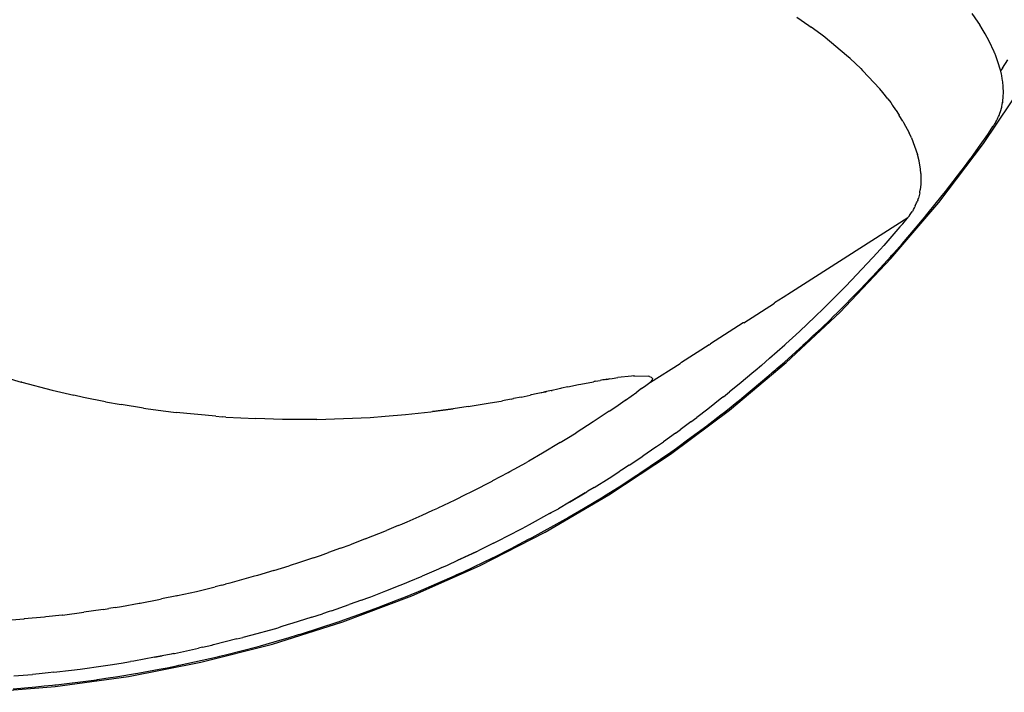
# Model space of a CAD drawing. Units: millimetres. Extents: x -174 to 420, y -196 to 225.
# Drawn here: x -99 to -87, y -17 to -8 of the extents above; entities that cross this region are included whole.
import ezdxf

# ---------------------------------------------------------------- set-up
doc = ezdxf.new("R2010")
doc.units = ezdxf.units.MM
doc.layers.add('AM_0', color=7, linetype='CONTINUOUS')

msp = doc.modelspace()

# ---------------------------------------------------------------- linework, layer by layer
at = {"layer": 'AM_0'}
for p, q in [((-89.3889, -8.1149), (-89.2346, -8.2222)), ((-87.0775, -8.1786), (-87.153, -8.0696)), ((-89.2346, -8.2222), (-89.206, -8.2423)), ((-89.0853, -8.3312), (-89.206, -8.2423)), ((-87.0591, -8.2071), (-87.0775, -8.1786)), ((-87.0557, -8.2138), (-87.0591, -8.2071)), ((-87.0255, -8.2641), (-87.0557, -8.2138)), ((-86.9903, -8.3262), (-87.0255, -8.2641)), ((-89.0316, -8.3715), (-89.0853, -8.3312)), ((-89.0316, -8.3715), (-89.0283, -8.3749)), ((-88.7548, -8.6013), (-89.0283, -8.3749)), ((-86.94, -8.4185), (-86.9903, -8.3262)), ((-86.8763, -8.556), (-86.94, -8.4185)), ((-88.7096, -8.6432), (-88.7548, -8.6013)), ((-88.7096, -8.6432), (-88.5737, -8.7707)), ((-86.8746, -8.5577), (-86.8763, -8.556)), ((-86.8712, -8.5677), (-86.8746, -8.5577)), ((-86.8695, -8.5711), (-86.8712, -8.5677)), ((-86.8679, -8.5745), (-86.8695, -8.5711)), ((-86.8544, -8.608), (-86.8679, -8.5745)), ((-86.831, -8.6701), (-86.8544, -8.608)), ((-88.5737, -8.7707), (-88.5519, -8.7925)), ((-86.7907, -8.8026), (-86.831, -8.6701)), ((-86.7689, -8.7657), (-86.7924, -8.7992)), ((-86.7689, -8.7657), (-86.7018, -8.6583)), ((-88.3322, -9.029), (-88.5519, -8.7925)), ((-86.7823, -8.8428), (-86.7907, -8.8026)), ((-86.779, -8.8562), (-86.7823, -8.8428)), ((-86.7706, -8.9015), (-86.779, -8.8562)), ((-86.7689, -8.9183), (-86.7706, -8.9015)), ((-88.2953, -9.0726), (-88.3322, -9.029)), ((-87.0121, -9.7251), (-86.4871, -8.9451)), ((-86.7655, -8.9418), (-86.7689, -8.9183)), ((-86.7605, -8.9955), (-86.7655, -8.9418)), ((-86.7605, -8.9988), (-86.7605, -8.9955)), ((-86.7588, -9.0022), (-86.7605, -8.9988)), ((-86.7572, -9.076), (-86.7588, -9.0022)), ((-88.2315, -9.1531), (-88.2953, -9.0726)), ((-88.2315, -9.1531), (-88.1929, -9.2034)), ((-86.7655, -9.1833), (-86.7588, -9.1296)), ((-86.7588, -9.1246), (-86.7572, -9.076)), ((-86.7588, -9.128), (-86.7588, -9.1246)), ((-86.7588, -9.1296), (-86.7588, -9.128)), ((-88.1929, -9.2034), (-88.1728, -9.2303)), ((-88.1678, -9.2387), (-88.1728, -9.2303)), ((-88.1275, -9.2974), (-88.1678, -9.2387)), ((-86.7941, -9.3175), (-86.779, -9.2605)), ((-86.779, -9.2605), (-86.7706, -9.2169)), ((-86.7706, -9.2169), (-86.7689, -9.2118)), ((-86.7689, -9.2118), (-86.7672, -9.2051)), ((-86.7672, -9.2001), (-86.7655, -9.1833)), ((-86.7672, -9.2051), (-86.7655, -9.1934)), ((-86.7672, -9.2051), (-86.7672, -9.2001)), ((-86.7672, -9.2034), (-86.7672, -9.2051)), ((-86.7655, -9.1934), (-86.7639, -9.1833)), ((-88.1275, -9.2974), (-88.1275, -9.2991)), ((-88.1275, -9.2991), (-88.1124, -9.3209)), ((-88.1124, -9.3209), (-88.1108, -9.3209)), ((-88.1108, -9.3209), (-88.1108, -9.3225)), ((-88.1108, -9.3225), (-88.1091, -9.3242)), ((-88.1091, -9.3242), (-88.0856, -9.3628)), ((-88.0839, -9.3661), (-88.0856, -9.3628)), ((-88.0386, -9.4399), (-88.0839, -9.3661)), ((-86.8326, -9.4114), (-86.8259, -9.3963)), ((-86.8259, -9.3963), (-86.8192, -9.3812)), ((-86.8192, -9.3812), (-86.8125, -9.3678)), ((-86.8125, -9.3678), (-86.8008, -9.3376)), ((-86.8008, -9.3376), (-86.7941, -9.3175)), ((-88.0386, -9.4399), (-88.0286, -9.4567)), ((-88.0286, -9.4567), (-87.9581, -9.5876)), ((-86.945, -9.5959), (-86.8897, -9.507)), ((-86.8897, -9.507), (-86.888, -9.507)), ((-86.888, -9.507), (-86.8813, -9.4953)), ((-86.8813, -9.4936), (-86.8763, -9.4869)), ((-86.8763, -9.4869), (-86.8695, -9.4768)), ((-86.8695, -9.4768), (-86.8645, -9.4685)), ((-86.8645, -9.4685), (-86.8628, -9.4685)), ((-86.8628, -9.4685), (-86.8528, -9.45)), ((-86.8528, -9.45), (-86.8461, -9.4366)), ((-86.8461, -9.4366), (-86.8326, -9.4114)), ((-87.9263, -9.653), (-87.9581, -9.5876)), ((-87.9263, -9.653), (-87.8525, -9.866)), ((-87.0524, -9.7469), (-86.9568, -9.611)), ((-86.9568, -9.611), (-86.945, -9.5959)), ((-87.5807, -10.4749), (-87.0121, -9.7251)), ((-87.1648, -9.9012), (-87.0524, -9.7469)), ((-87.8323, -9.9448), (-87.8525, -9.866)), ((-87.2654, -10.0371), (-87.1715, -9.9113)), ((-87.1715, -9.9113), (-87.1648, -9.9012)), ((-87.8122, -10.0522), (-87.8323, -9.9448)), ((-87.3006, -10.0824), (-87.2654, -10.0371)), ((-87.8072, -10.1075), (-87.8122, -10.0522)), ((-87.8072, -10.1075), (-87.8072, -10.2434)), ((-87.4818, -10.3189), (-87.3006, -10.0824)), ((-87.8072, -10.2434), (-87.8156, -10.3138)), ((-87.8239, -10.3524), (-87.8407, -10.4229)), ((-87.8239, -10.3524), (-87.8223, -10.3457)), ((-87.8223, -10.3457), (-87.8156, -10.3138)), ((-87.7317, -10.6292), (-87.5354, -10.386)), ((-87.5354, -10.386), (-87.4952, -10.3356)), ((-87.4952, -10.3356), (-87.4818, -10.3189)), ((-88.1896, -11.1911), (-87.5807, -10.4749)), ((-87.891, -10.5453), (-87.8843, -10.5319)), ((-87.8793, -10.5185), (-87.8843, -10.5319)), ((-87.8793, -10.5185), (-87.8625, -10.4816)), ((-87.8625, -10.4816), (-87.8575, -10.4681)), ((-87.8491, -10.4447), (-87.8575, -10.4681)), ((-87.8491, -10.4447), (-87.8407, -10.4229)), ((-87.9715, -10.6644), (-87.9732, -10.6677)), ((-87.9682, -10.661), (-87.9715, -10.6644)), ((-87.9665, -10.6594), (-87.9682, -10.661)), ((-87.9548, -10.6443), (-87.9665, -10.6577)), ((-87.9665, -10.6594), (-87.9665, -10.6577)), ((-87.9548, -10.6426), (-87.943, -10.6292)), ((-87.9548, -10.6443), (-87.9548, -10.6426)), ((-87.943, -10.6292), (-87.9195, -10.5923)), ((-87.9195, -10.5923), (-87.9162, -10.5889)), ((-87.9128, -10.5822), (-87.9162, -10.5889)), ((-87.9078, -10.5738), (-87.9128, -10.5822)), ((-87.9078, -10.5738), (-87.9044, -10.5671)), ((-87.9044, -10.5671), (-87.891, -10.5453)), ((-87.7636, -10.6677), (-87.7317, -10.6292)), ((-87.9741, -10.6705), (-89.4576, -11.6188)), ((-88.0755, -10.7868), (-88.2818, -11.0233)), ((-88.0638, -10.7751), (-88.0755, -10.7868)), ((-88.0638, -10.7751), (-88.0403, -10.7466)), ((-88.0487, -11.0015), (-87.8323, -10.7499)), ((-88.0403, -10.7466), (-87.9833, -10.6795)), ((-87.985, -10.6812), (-87.9833, -10.6795)), ((-87.9833, -10.6778), (-87.9783, -10.6728)), ((-87.9833, -10.6778), (-87.9833, -10.6795)), ((-87.9783, -10.6728), (-87.9749, -10.6694)), ((-87.9732, -10.6677), (-87.9749, -10.6694)), ((-87.9749, -10.6677), (-87.9749, -10.6694)), ((-87.8323, -10.7499), (-87.8122, -10.7248)), ((-87.8122, -10.7248), (-87.7636, -10.6677)), ((-88.3271, -11.0737), (-88.2818, -11.0233)), ((-88.1544, -11.1206), (-88.0487, -11.0015)), ((-88.4227, -11.4142), (-88.1913, -11.1626)), ((-88.416, -11.1709), (-88.3271, -11.0737)), ((-88.3707, -11.1223), (-88.416, -11.1709)), ((-88.3271, -11.0737), (-88.3707, -11.1223)), ((-88.1913, -11.1626), (-88.1829, -11.1525)), ((-88.1829, -11.1525), (-88.1711, -11.1407)), ((-88.1711, -11.1407), (-88.1544, -11.1206)), ((-88.8387, -11.8721), (-88.1896, -11.1911)), ((-88.6291, -11.3991), (-88.4244, -11.1793)), ((-88.4244, -11.1793), (-88.416, -11.1709)), ((-88.6291, -11.3991), (-88.6878, -11.4611)), ((-88.4546, -11.4494), (-88.4227, -11.4142)), ((-88.775, -11.5517), (-88.6878, -11.4611)), ((-88.5452, -11.545), (-88.5435, -11.5416)), ((-88.5435, -11.5416), (-88.5083, -11.5064)), ((-88.5083, -11.5064), (-88.4546, -11.4494)), ((-89.4576, -11.6188), (-89.565, -11.6876)), ((-88.9863, -11.7647), (-88.785, -11.5618)), ((-88.8756, -11.8804), (-88.5921, -11.5936)), ((-88.775, -11.5517), (-88.785, -11.5618)), ((-88.5921, -11.5936), (-88.5452, -11.545)), ((-90.0665, -12.0079), (-89.6757, -11.758)), ((-89.6757, -11.758), (-89.6723, -11.7563)), ((-89.565, -11.6876), (-89.6723, -11.7563)), ((-88.9863, -11.7647), (-89.0601, -11.8352)), ((-89.5247, -12.5162), (-88.8387, -11.8721)), ((-89.0601, -11.8352), (-89.1457, -11.9207)), ((-88.9209, -11.9257), (-88.8756, -11.8804)), ((-90.0715, -12.0113), (-90.4875, -12.2763)), ((-90.0665, -12.0079), (-90.0715, -12.0113)), ((-89.1574, -11.9308), (-89.3553, -12.1186)), ((-89.1574, -11.9308), (-89.1457, -11.9207)), ((-89.0769, -12.0767), (-88.9662, -11.9693)), ((-88.9662, -11.9693), (-88.9209, -11.9257)), ((-89.4442, -12.1991), (-89.3553, -12.1186)), ((-89.1792, -12.1723), (-89.1557, -12.1505)), ((-89.1557, -12.1505), (-89.0769, -12.0767)), ((-90.506, -12.2897), (-90.8599, -12.5145)), ((-90.506, -12.2897), (-90.4942, -12.2813)), ((-90.4875, -12.2763), (-90.4942, -12.2813)), ((-89.7361, -12.4608), (-89.5415, -12.288)), ((-89.5465, -12.5094), (-89.3084, -12.2931)), ((-89.5415, -12.288), (-89.5281, -12.2763)), ((-89.5281, -12.2763), (-89.4442, -12.1991)), ((-89.3084, -12.2931), (-89.3067, -12.2914)), ((-89.3067, -12.2914), (-89.253, -12.2427)), ((-89.253, -12.2427), (-89.1792, -12.1723)), ((-91.2557, -12.7677), (-90.8767, -12.5262)), ((-90.8767, -12.5262), (-90.8683, -12.5195)), ((-90.8599, -12.5145), (-90.8683, -12.5195)), ((-90.246, -13.1217), (-89.5247, -12.5162)), ((-89.8401, -12.5514), (-89.7361, -12.4608)), ((-89.6422, -12.5933), (-89.5465, -12.5094)), ((-89.9374, -12.6336), (-90.1252, -12.7912)), ((-89.9223, -12.6218), (-89.9374, -12.6336)), ((-89.8401, -12.5514), (-89.9223, -12.6218)), ((-89.7445, -12.6822), (-89.7059, -12.6487)), ((-89.7059, -12.6487), (-89.6975, -12.6403)), ((-89.6975, -12.6403), (-89.6623, -12.6101)), ((-89.6623, -12.6101), (-89.6422, -12.5933)), ((-99.4578, -12.7124), (-99.2733, -12.7661)), ((-99.2649, -12.7677), (-99.2733, -12.7661)), ((-99.2649, -12.7677), (-98.8791, -12.8684)), ((-92.3074, -12.8248), (-92.1715, -12.7963)), ((-92.1715, -12.7963), (-92.143, -12.7912)), ((-92.143, -12.7912), (-91.9787, -12.7594)), ((-91.9736, -12.7577), (-91.9787, -12.7594)), ((-91.9686, -12.7577), (-91.9736, -12.7577)), ((-91.9535, -12.7543), (-91.9686, -12.7577)), ((-91.9535, -12.7543), (-91.8965, -12.7443)), ((-91.8596, -12.7376), (-91.8965, -12.7443)), ((-91.8411, -12.7342), (-91.8596, -12.7376)), ((-91.8227, -12.7308), (-91.8411, -12.7342)), ((-91.8227, -12.7308), (-91.8176, -12.7308)), ((-91.8109, -12.7292), (-91.8176, -12.7308)), ((-91.8092, -12.7292), (-91.8109, -12.7292)), ((-91.8092, -12.7292), (-91.7992, -12.7275)), ((-91.7992, -12.7275), (-91.7874, -12.7258)), ((-91.7707, -12.7225), (-91.7874, -12.7258)), ((-91.7707, -12.7225), (-91.7438, -12.7191)), ((-91.7438, -12.7191), (-91.67, -12.7074)), ((-91.4956, -12.6872), (-91.67, -12.7074)), ((-91.4704, -12.6856), (-91.4956, -12.6872)), ((-91.4704, -12.6856), (-91.4553, -12.6856)), ((-91.4553, -12.6856), (-91.2742, -12.6906)), ((-91.3144, -12.8097), (-91.2608, -12.7711)), ((-91.2658, -12.6923), (-91.2742, -12.6906)), ((-91.2658, -12.6923), (-91.2457, -12.7007)), ((-91.2608, -12.7711), (-91.2557, -12.7677)), ((-91.2591, -12.7694), (-91.2608, -12.7711)), ((-91.2591, -12.7694), (-91.2574, -12.7694)), ((-91.2541, -12.7644), (-91.2574, -12.7677)), ((-91.2574, -12.7694), (-91.2574, -12.7677)), ((-91.2373, -12.7443), (-91.2541, -12.7644)), ((-91.2457, -12.7007), (-91.2306, -12.7174)), ((-91.2373, -12.7443), (-91.2356, -12.7409)), ((-91.2322, -12.7359), (-91.2356, -12.7409)), ((-91.2306, -12.7174), (-91.2322, -12.7359)), ((-90.1252, -12.7912), (-90.246, -12.8885)), ((-90.09, -12.969), (-89.7445, -12.6822)), ((-98.8791, -12.8684), (-98.6024, -12.9321)), ((-92.7334, -12.9204), (-92.7502, -12.9237)), ((-92.6462, -12.9003), (-92.7334, -12.9204)), ((-92.6446, -12.9003), (-92.6462, -12.9003)), ((-92.6429, -12.9003), (-92.6446, -12.9003)), ((-92.6395, -12.8986), (-92.6429, -12.9003)), ((-92.6395, -12.8986), (-92.6177, -12.8952)), ((-92.6093, -12.8935), (-92.6177, -12.8952)), ((-92.6026, -12.8919), (-92.6093, -12.8935)), ((-92.6009, -12.8902), (-92.6026, -12.8919)), ((-92.6009, -12.8902), (-92.5993, -12.8902)), ((-92.5976, -12.8902), (-92.5993, -12.8902)), ((-92.5976, -12.8902), (-92.5942, -12.8885)), ((-92.5942, -12.8885), (-92.5926, -12.8885)), ((-92.5791, -12.8852), (-92.5926, -12.8885)), ((-92.5926, -12.8885), (-92.5892, -12.8885)), ((-92.5892, -12.8885), (-92.5875, -12.8885)), ((-92.5791, -12.8852), (-92.5758, -12.8852)), ((-92.5188, -12.8734), (-92.5758, -12.8852)), ((-92.5188, -12.8734), (-92.507, -12.8701)), ((-92.4349, -12.8533), (-92.507, -12.8701)), ((-92.403, -12.8466), (-92.4349, -12.8533)), ((-92.3879, -12.8432), (-92.403, -12.8466)), ((-92.3074, -12.8248), (-92.3879, -12.8432)), ((-91.5727, -12.9942), (-91.4268, -12.8919)), ((-91.3681, -12.8483), (-91.4268, -12.8919)), ((-91.3681, -12.8483), (-91.3144, -12.8097)), ((-90.3248, -12.9523), (-90.246, -12.8885)), ((-98.4783, -12.959), (-98.6024, -12.9321)), ((-98.1982, -13.0143), (-98.4783, -12.959)), ((-98.1982, -13.0143), (-98.0002, -13.0495)), ((-93.5771, -13.0764), (-93.3725, -13.0428)), ((-93.3725, -13.0428), (-93.2987, -13.0311)), ((-93.2987, -13.0311), (-93.1578, -13.0059)), ((-93.1578, -13.0059), (-93.141, -13.0026)), ((-93.0303, -12.9808), (-93.141, -13.0026)), ((-93.0303, -12.9808), (-93.0018, -12.9757)), ((-92.9029, -12.9556), (-93.0018, -12.9757)), ((-92.9029, -12.9556), (-92.7888, -12.9321)), ((-92.7754, -12.9288), (-92.7888, -12.9321)), ((-92.7502, -12.9237), (-92.7754, -12.9288)), ((-91.6969, -13.0797), (-91.5761, -12.9959)), ((-91.5727, -12.9942), (-91.5761, -12.9959)), ((-90.3433, -12.9657), (-90.5244, -13.1082)), ((-90.3248, -12.9523), (-90.3433, -12.9657)), ((-90.2745, -13.1166), (-90.1537, -13.021)), ((-90.1537, -13.021), (-90.1202, -12.9942)), ((-90.1202, -12.9942), (-90.1168, -12.9908)), ((-90.1168, -12.9908), (-90.095, -12.9724)), ((-90.095, -12.9724), (-90.09, -12.969)), ((-97.7151, -13.0965), (-98.0002, -13.0495)), ((-97.7151, -13.0965), (-97.6849, -13.0999)), ((-97.6849, -13.0999), (-97.4635, -13.13)), ((-97.4635, -13.13), (-97.2991, -13.1519)), ((-96.7942, -13.2005), (-97.2991, -13.1519)), ((-94.3755, -13.177), (-94.0518, -13.1418)), ((-94.0518, -13.1418), (-94.0317, -13.1401)), ((-94.0317, -13.1401), (-93.7667, -13.1049)), ((-94.025, -13.1384), (-94.0317, -13.1401)), ((-93.7667, -13.1049), (-94.025, -13.1384)), ((-93.5771, -13.0764), (-93.7667, -13.1049)), ((-91.7807, -13.1368), (-91.935, -13.2391)), ((-91.7807, -13.1368), (-91.6969, -13.0797)), ((-91.0008, -13.6836), (-90.246, -13.1217)), ((-90.5244, -13.1082), (-90.6636, -13.2139)), ((-90.3584, -13.1837), (-90.3131, -13.1468)), ((-90.3131, -13.1468), (-90.2745, -13.1166)), ((-96.7942, -13.2005), (-96.712, -13.2072)), ((-96.6668, -13.2106), (-96.712, -13.2072)), ((-96.6668, -13.2106), (-96.2827, -13.2307)), ((-95.9455, -13.2408), (-96.2827, -13.2307)), ((-95.8315, -13.2424), (-95.9455, -13.2408)), ((-95.6285, -13.2424), (-95.8315, -13.2424)), ((-95.5077, -13.2408), (-95.6285, -13.2424)), ((-95.5077, -13.2408), (-95.1656, -13.2307)), ((-95.1656, -13.2307), (-94.8251, -13.2139)), ((-94.8251, -13.2139), (-94.6355, -13.2005)), ((-94.6355, -13.2005), (-94.3755, -13.177)), ((-91.9837, -13.2709), (-92.2017, -13.4102)), ((-91.935, -13.2391), (-91.9837, -13.2709)), ((-90.7592, -13.286), (-90.8767, -13.3733)), ((-90.7391, -13.2726), (-90.7592, -13.286)), ((-90.7391, -13.2726), (-90.6636, -13.2139)), ((-90.5328, -13.3162), (-90.3584, -13.1837)), ((-92.2973, -13.4705), (-92.2219, -13.4236)), ((-92.2219, -13.4236), (-92.2017, -13.4102)), ((-90.9337, -13.4152), (-91.0897, -13.5259)), ((-90.9337, -13.4152), (-90.8767, -13.3733)), ((-90.7827, -13.5024), (-90.5378, -13.3213)), ((-90.5378, -13.3213), (-90.5328, -13.3162)), ((-92.4047, -13.536), (-92.6311, -13.6718)), ((-92.4047, -13.536), (-92.3611, -13.5091)), ((-92.3611, -13.5091), (-92.2973, -13.4705)), ((-91.1769, -13.5863), (-91.0897, -13.5259)), ((-90.9068, -13.593), (-90.7827, -13.5024)), ((-92.6311, -13.6718), (-92.8056, -13.7725)), ((-91.3899, -13.9268), (-90.9957, -13.6567)), ((-91.1853, -13.593), (-91.353, -13.707)), ((-91.1836, -13.5913), (-91.1853, -13.593)), ((-91.1836, -13.5913), (-91.1769, -13.5863)), ((-90.9957, -13.6567), (-90.9672, -13.6366)), ((-90.9672, -13.6366), (-90.9538, -13.6265)), ((-90.9538, -13.6265), (-90.9068, -13.593)), ((-93.0454, -13.905), (-92.8341, -13.7876)), ((-92.8056, -13.7725), (-92.8341, -13.7876)), ((-91.7841, -14.2035), (-91.0008, -13.6836)), ((-91.5275, -13.8245), (-91.353, -13.707)), ((-93.2618, -14.0207), (-93.0672, -13.9184)), ((-93.0672, -13.9184), (-93.0454, -13.905)), ((-91.7791, -13.9872), (-91.6449, -13.8999)), ((-91.6197, -13.8848), (-91.6449, -13.8999)), ((-91.6197, -13.8848), (-91.613, -13.8798)), ((-91.5275, -13.8245), (-91.613, -13.8798)), ((-91.4084, -13.9385), (-91.3899, -13.9268)), ((-93.5134, -14.1515), (-93.2702, -14.0257)), ((-93.2702, -14.0257), (-93.2618, -14.0207)), ((-91.9736, -14.1079), (-91.7791, -13.9872)), ((-91.6549, -14.0979), (-91.5627, -14.0392)), ((-91.5627, -14.0392), (-91.4352, -13.9553)), ((-91.4352, -13.9553), (-91.4084, -13.9385)), ((-93.5184, -14.1532), (-93.6426, -14.2153)), ((-93.5184, -14.1532), (-93.5134, -14.1515)), ((-92.2873, -14.2958), (-92.0877, -14.1767)), ((-92.0877, -14.1767), (-92.2353, -14.2656)), ((-92.0877, -14.1767), (-92.0642, -14.1633)), ((-92.0525, -14.1566), (-92.0642, -14.1633)), ((-91.9736, -14.1079), (-92.0525, -14.1566)), ((-91.8394, -14.2136), (-91.6549, -14.0979)), ((-93.7482, -14.2673), (-93.9646, -14.3696)), ((-93.713, -14.2505), (-93.7482, -14.2673)), ((-93.6426, -14.2153), (-93.713, -14.2505)), ((-92.5959, -14.6782), (-91.7841, -14.2035)), ((-92.2873, -14.2958), (-92.4282, -14.378)), ((-92.2353, -14.2656), (-92.2873, -14.2958)), ((-92.1061, -14.3763), (-91.8579, -14.2253)), ((-91.8579, -14.2253), (-91.8394, -14.2136)), ((-94.1625, -14.4602), (-94.0283, -14.3981)), ((-94.0283, -14.3981), (-93.9646, -14.3696)), ((-92.5406, -14.44), (-92.5188, -14.4283)), ((-92.5188, -14.4283), (-92.4282, -14.378)), ((-92.2403, -14.4535), (-92.1061, -14.3763)), ((-94.4158, -14.5709), (-94.3537, -14.544)), ((-94.3537, -14.544), (-94.1625, -14.4602)), ((-92.5406, -14.44), (-92.8005, -14.5826)), ((-92.7636, -14.747), (-92.3342, -14.5088)), ((-92.3342, -14.5088), (-92.3175, -14.4987)), ((-92.3175, -14.4987), (-92.2973, -14.487)), ((-92.2973, -14.487), (-92.2403, -14.4535)), ((-94.8888, -14.7638), (-94.6188, -14.6564)), ((-94.4695, -14.5943), (-94.6188, -14.6564)), ((-94.4695, -14.5943), (-94.4242, -14.5742)), ((-94.4242, -14.5742), (-94.4158, -14.5709)), ((-93.4346, -15.1076), (-92.5959, -14.6782)), ((-93.0035, -14.6916), (-92.98, -14.6782)), ((-92.8928, -14.6329), (-92.98, -14.6782)), ((-92.8005, -14.5826), (-92.8928, -14.6329)), ((-94.9827, -14.8007), (-95.0817, -14.8376)), ((-94.8888, -14.7638), (-94.9827, -14.8007)), ((-93.2534, -14.8174), (-93.0035, -14.6916)), ((-92.9347, -14.8359), (-92.7989, -14.7638)), ((-92.7989, -14.7638), (-92.7854, -14.757)), ((-92.7854, -14.757), (-92.7636, -14.747)), ((-95.2041, -14.8828), (-95.3585, -14.9382)), ((-95.2041, -14.8828), (-95.0817, -14.8376)), ((-93.708, -15.0355), (-93.4765, -14.9265)), ((-93.4765, -14.9265), (-93.6778, -15.0221)), ((-93.4765, -14.9265), (-93.4497, -14.913)), ((-93.3641, -14.8728), (-93.4497, -14.913)), ((-93.2534, -14.8174), (-93.3641, -14.8728)), ((-93.2383, -14.9902), (-93.0303, -14.8862)), ((-93.0303, -14.8862), (-92.9347, -14.8359)), ((-95.5497, -15.0053), (-95.7526, -15.0724)), ((-95.5497, -15.0053), (-95.4591, -14.9734)), ((-95.4591, -14.9734), (-95.3585, -14.9382)), ((-93.8422, -15.0975), (-93.708, -15.0355)), ((-93.6778, -15.0221), (-93.708, -15.0355)), ((-93.5067, -15.1193), (-93.2601, -15.0003)), ((-93.2601, -15.0003), (-93.2383, -14.9902)), ((-96.0529, -15.1663), (-96.2642, -15.2284)), ((-96.0529, -15.1663), (-95.9556, -15.1361)), ((-95.9556, -15.1361), (-95.86, -15.1076)), ((-95.8348, -15.0992), (-95.86, -15.1076)), ((-95.7526, -15.0724), (-95.8348, -15.0992)), ((-94.295, -15.4884), (-93.4346, -15.1076)), ((-93.9562, -15.1479), (-94.1642, -15.2384)), ((-93.9143, -15.1294), (-93.9562, -15.1479)), ((-93.9143, -15.1294), (-93.8422, -15.0975)), ((-93.6476, -15.1848), (-93.5067, -15.1193)), ((-96.3162, -15.2435), (-96.5561, -15.3106)), ((-96.2642, -15.2284), (-96.3162, -15.2435)), ((-94.3873, -15.3307), (-94.3286, -15.3072)), ((-94.3286, -15.3072), (-94.1642, -15.2384)), ((-94.2095, -15.4313), (-93.7449, -15.2301)), ((-93.7449, -15.2301), (-93.7432, -15.2284)), ((-93.7432, -15.2284), (-93.7214, -15.2183)), ((-93.7214, -15.2183), (-93.6476, -15.1848)), ((-97.2807, -15.485), (-97.0374, -15.4313)), ((-97.0374, -15.4313), (-96.8009, -15.3726)), ((-96.7154, -15.3508), (-96.8009, -15.3726)), ((-96.7154, -15.3508), (-96.6684, -15.3391)), ((-96.6164, -15.3257), (-96.6684, -15.3391)), ((-96.5561, -15.3106), (-96.6164, -15.3257)), ((-94.82, -15.5001), (-94.6271, -15.4263)), ((-94.6271, -15.4263), (-94.4426, -15.3542)), ((-94.4426, -15.3542), (-94.3873, -15.3307)), ((-94.233, -15.4414), (-94.2095, -15.4313)), ((-97.7587, -15.5823), (-97.5188, -15.5353)), ((-97.5188, -15.5353), (-97.4853, -15.5286)), ((-97.2907, -15.4884), (-97.4853, -15.5286)), ((-97.2907, -15.4884), (-97.2807, -15.485)), ((-95.1739, -15.8205), (-94.295, -15.4884)), ((-94.9358, -15.5437), (-95.0951, -15.6007)), ((-94.9358, -15.5437), (-94.867, -15.5186)), ((-94.867, -15.5186), (-94.82, -15.5001)), ((-94.706, -15.6293), (-94.4762, -15.5404)), ((-94.4762, -15.5404), (-94.3755, -15.5001)), ((-94.3755, -15.5001), (-94.233, -15.4414)), ((-98.2585, -15.6662), (-98.4766, -15.698)), ((-98.2267, -15.6611), (-98.2585, -15.6662)), ((-98.2267, -15.6611), (-98.1562, -15.6494)), ((-98.074, -15.6376), (-98.1562, -15.6494)), ((-98.074, -15.6376), (-97.9969, -15.6242)), ((-97.9969, -15.6242), (-97.7721, -15.584)), ((-97.7721, -15.584), (-97.7587, -15.5823)), ((-95.3182, -15.6796), (-95.3501, -15.6896)), ((-95.3182, -15.6796), (-95.0951, -15.6007)), ((-94.9727, -15.7282), (-94.7295, -15.6376)), ((-94.7295, -15.6376), (-94.706, -15.6293)), ((-99.2414, -15.7852), (-99.4444, -15.802)), ((-99.2414, -15.7852), (-99.2347, -15.7836)), ((-98.9764, -15.7584), (-99.2347, -15.7836)), ((-98.9597, -15.7567), (-98.9764, -15.7584)), ((-98.7533, -15.7332), (-98.9597, -15.7567)), ((-98.745, -15.7332), (-98.7533, -15.7332)), ((-98.745, -15.7332), (-98.4766, -15.698)), ((-95.5681, -15.7618), (-95.8231, -15.8406)), ((-95.5681, -15.7618), (-95.4356, -15.7182)), ((-95.3501, -15.6896), (-95.4356, -15.7182)), ((-95.2075, -15.8104), (-95.1169, -15.7785)), ((-95.1169, -15.7785), (-94.9727, -15.7282)), ((-96.3313, -15.9865), (-96.0462, -15.9077)), ((-96.073, -16.1023), (-95.1739, -15.8205)), ((-96.0462, -15.9077), (-96.0009, -15.8943)), ((-95.9388, -15.8758), (-96.0009, -15.8943)), ((-95.8398, -15.8456), (-95.9388, -15.8758)), ((-95.8231, -15.8406), (-95.8398, -15.8456)), ((-95.714, -15.9765), (-95.2327, -15.8188)), ((-95.2327, -15.8188), (-95.2192, -15.8154)), ((-95.2192, -15.8154), (-95.2075, -15.8104)), ((-96.5275, -16.0385), (-96.8244, -16.1123)), ((-96.5275, -16.0385), (-96.4487, -16.0184)), ((-96.3347, -15.9882), (-96.4487, -16.0184)), ((-96.3347, -15.9882), (-96.333, -15.9882)), ((-96.3313, -15.9865), (-96.333, -15.9882)), ((-96.2256, -16.1257), (-95.9757, -16.0536)), ((-95.9757, -16.0536), (-95.8717, -16.0234)), ((-95.8717, -16.0234), (-95.7409, -15.9832)), ((-95.7409, -15.9832), (-95.7241, -15.9781)), ((-95.7241, -15.9781), (-95.714, -15.9765)), ((-97.3209, -16.2213), (-97.0123, -16.1559)), ((-96.962, -16.1442), (-97.0123, -16.1559)), ((-96.9838, -16.3337), (-96.073, -16.1023)), ((-96.962, -16.1442), (-96.8429, -16.1174)), ((-96.8429, -16.1174), (-96.8311, -16.114)), ((-96.8244, -16.1123), (-96.8311, -16.114)), ((-96.4873, -16.1945), (-96.2541, -16.1324)), ((-96.2541, -16.1324), (-96.2256, -16.1257)), ((-97.5759, -16.2717), (-97.8392, -16.3203)), ((-97.5759, -16.2717), (-97.4786, -16.2532)), ((-97.5742, -16.2717), (-97.5759, -16.2717)), ((-97.4786, -16.2532), (-97.5742, -16.2717)), ((-97.3612, -16.2297), (-97.4786, -16.2532)), ((-97.3327, -16.2247), (-97.3612, -16.2297)), ((-97.3327, -16.2247), (-97.3209, -16.2213)), ((-97.2605, -16.374), (-96.7708, -16.265)), ((-96.7708, -16.265), (-96.7422, -16.2582)), ((-96.7422, -16.2582), (-96.6366, -16.2314)), ((-96.6366, -16.2314), (-96.4873, -16.1945)), ((-98.8557, -16.4629), (-98.6343, -16.436)), ((-98.6343, -16.436), (-98.5202, -16.4226)), ((-98.5202, -16.4226), (-98.4028, -16.4075)), ((-98.4028, -16.4075), (-98.3458, -16.3991)), ((-98.3458, -16.3991), (-98.1394, -16.369)), ((-98.1394, -16.369), (-97.9986, -16.3471)), ((-97.9986, -16.3471), (-97.8811, -16.327)), ((-97.908, -16.5149), (-96.9838, -16.3337)), ((-97.8392, -16.3203), (-97.8811, -16.327)), ((-97.7872, -16.4729), (-97.5172, -16.4243)), ((-97.5172, -16.4243), (-97.4115, -16.4042)), ((-97.4115, -16.4042), (-97.2924, -16.3807)), ((-97.2924, -16.3807), (-97.2639, -16.374)), ((-97.2639, -16.374), (-97.2605, -16.374)), ((-99.3672, -16.5098), (-99.1291, -16.4897)), ((-99.0452, -16.483), (-99.1291, -16.4897)), ((-98.9278, -16.4696), (-99.0452, -16.483)), ((-98.8557, -16.4629), (-98.9278, -16.4696)), ((-98.8406, -16.6424), (-97.908, -16.5149)), ((-98.8271, -16.6205), (-98.3458, -16.5618)), ((-98.3458, -16.5618), (-98.3139, -16.5568)), ((-98.3139, -16.5568), (-98.3005, -16.5551)), ((-98.3005, -16.5551), (-98.1931, -16.5384)), ((-98.1931, -16.5384), (-98.0405, -16.5166)), ((-98.0405, -16.5166), (-97.8174, -16.4797)), ((-97.8174, -16.4797), (-97.7872, -16.4729)), ((-99.7782, -16.7178), (-98.8406, -16.6424)), ((-99.374, -16.6725), (-99.0871, -16.6474)), ((-99.0871, -16.6474), (-98.9798, -16.6373)), ((-98.9798, -16.6373), (-98.8758, -16.6256)), ((-98.8758, -16.6256), (-98.8439, -16.6222)), ((-98.8439, -16.6222), (-98.8271, -16.6205))]:
    msp.add_line(p, q, dxfattribs=at)

doc.saveas('drawing.dxf')
